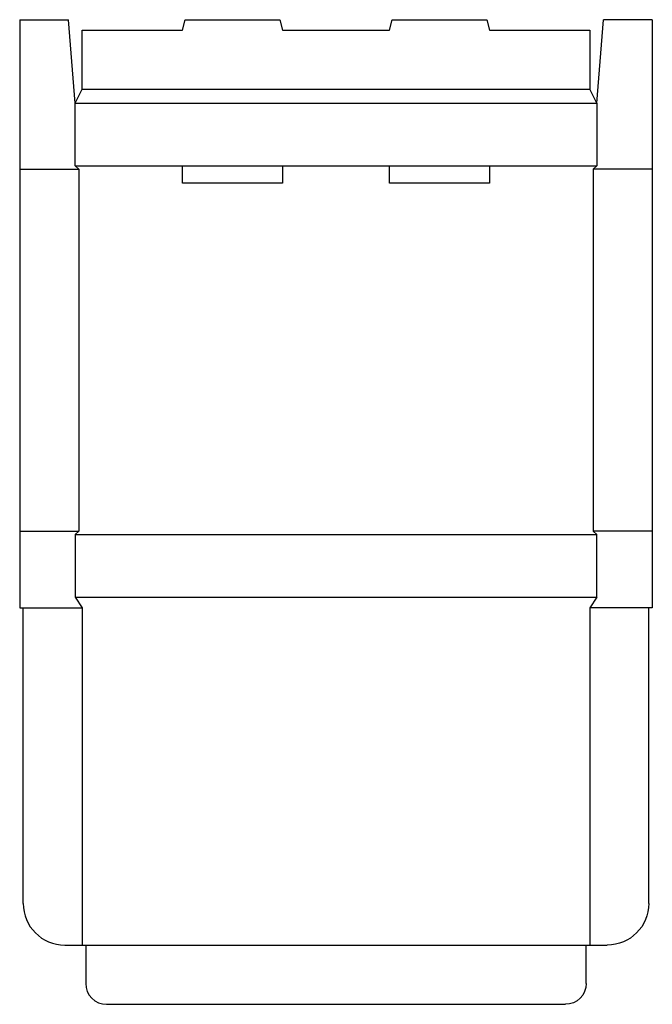
# Model space of a CAD drawing. Extents: x 0 to 11.4, y -7.1 to 10.6.
import ezdxf

# ---------------------------------------------------------------- set-up
doc = ezdxf.new("R2010")
doc.units = 0
doc.header["$MEASUREMENT"] = 0
doc.layers.add('CREASE', color=7, linetype='CONTINUOUS')
doc.layers.add('THRU-CUT', color=7, linetype='CONTINUOUS')

msp = doc.modelspace()

# ---------------------------------------------------------------- linework, layer by layer
at = {"layer": 'CREASE', "color": 3}
for p, q in [((1.125, 9.312), (10.25, 9.312)), ((1, 9.062), (10.375, 9.062)), ((0, 7.875), (1.062, 7.875)), ((1, 7.938), (2.925, 7.938)), ((1.062, 7.875), (1.062, 1.375)), ((4.725, 7.938), (6.65, 7.938)), ((8.45, 7.938), (10.375, 7.938)), ((11.375, 7.875), (10.312, 7.875)), ((10.312, 7.875), (10.312, 1.375)), ((0, 1.375), (1.062, 1.375)), ((1, 1.312), (10.375, 1.312)), ((11.375, 1.375), (10.312, 1.375)), ((1, 0.188), (10.375, 0.188)), ((1.125, 0), (1.125, -6.062)), ((10.25, 0), (10.25, -6.062)), ((1.188, -6.062), (10.188, -6.062))]:
    msp.add_line(p, q, dxfattribs=at)
at = {"layer": 'THRU-CUT', "color": 5}
for p, q in [((0, 10.562), (0.875, 10.562)), ((0, 10.562), (0, 0)), ((1, 9.062), (0.875, 10.562)), ((2.925, 10.375), (2.975, 10.562)), ((2.975, 10.562), (4.675, 10.562)), ((4.675, 10.562), (4.725, 10.375)), ((6.65, 10.375), (6.7, 10.562)), ((6.7, 10.562), (8.4, 10.562)), ((8.4, 10.562), (8.45, 10.375)), ((10.375, 9.062), (10.5, 10.562)), ((11.375, 10.562), (10.5, 10.562)), ((11.375, 10.562), (11.375, 0)), ((1.125, 10.375), (2.925, 10.375)), ((1.125, 9.312), (1.125, 10.375)), ((4.725, 10.375), (6.65, 10.375)), ((8.45, 10.375), (10.25, 10.375)), ((10.25, 10.375), (10.25, 9.312)), ((1, 9.062), (1.125, 9.312)), ((10.375, 9.062), (10.25, 9.312)), ((1, 7.938), (1, 9.062)), ((10.375, 9.062), (10.375, 7.938)), ((1.062, 7.875), (1, 7.938)), ((2.925, 7.625), (2.925, 7.938)), ((2.925, 7.938), (4.725, 7.938)), ((4.725, 7.938), (4.725, 7.625)), ((6.65, 7.938), (8.45, 7.938)), ((6.65, 7.625), (6.65, 7.938)), ((8.45, 7.938), (8.45, 7.625)), ((10.312, 7.875), (10.375, 7.938)), ((4.725, 7.625), (2.925, 7.625)), ((8.45, 7.625), (6.65, 7.625)), ((1.062, 1.375), (1, 1.312)), ((1, 1.312), (1, 0.188)), ((10.312, 1.375), (10.375, 1.312)), ((10.375, 0.188), (10.375, 1.312)), ((1, 0.188), (1.125, 0)), ((10.375, 0.188), (10.25, 0)), ((0, 0), (1.125, 0)), ((0.062, -5.312), (0.062, 0)), ((11.375, 0), (10.25, 0)), ((11.312, -5.312), (11.312, 0)), ((0.813, -6.062), (1.188, -6.062)), ((1.188, -6.062), (1.188, -6.75)), ((10.188, -6.062), (10.562, -6.062)), ((10.188, -6.75), (10.188, -6.062)), ((1.562, -7.125), (9.812, -7.125))]:
    msp.add_line(p, q, dxfattribs=at)
for centre, radius in [((0.813, -5.312), 0.75), ((1.562, -6.75), 0.375)]:
    msp.add_arc(centre, radius, 180, 270, dxfattribs=at)
at = {"layer": 'THRU-CUT', "color": 5, "extrusion": (0, 0, -1)}
for centre, radius in [((-10.562, -5.312), 0.75), ((-9.812, -6.75), 0.375)]:
    msp.add_arc(centre, radius, 180, 270, dxfattribs=at)

doc.saveas('drawing.dxf')
